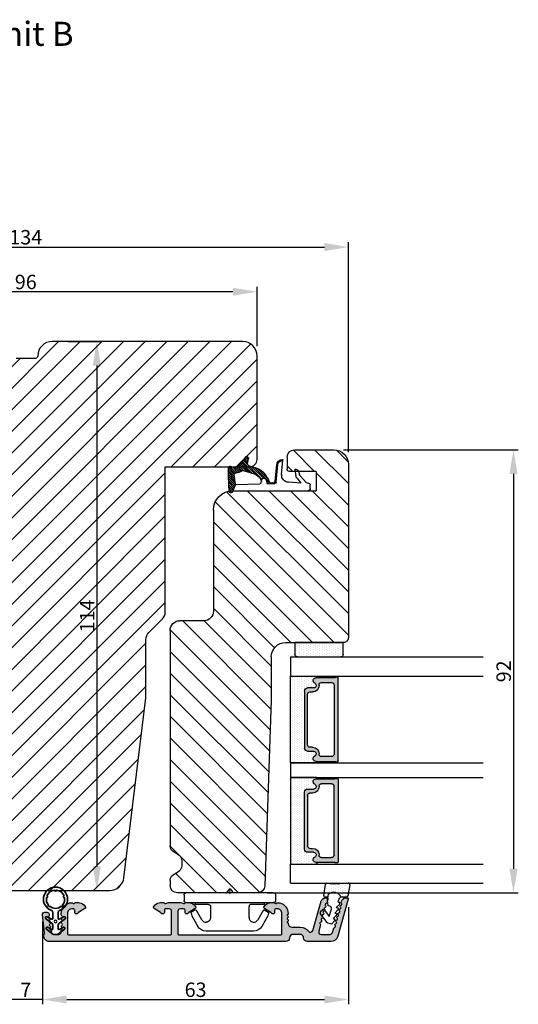
# Model space of a CAD drawing. Extents: x 287597 to 1178739, y -886893 to 4095.
# Drawn here: x 588028 to 588131, y -311671 to -311466 of the extents above; entities that cross this region are included whole.
import ezdxf

# ---------------------------------------------------------------- set-up
doc = ezdxf.new("R2010")
doc.units = 0
doc.header["$PDMODE"] = 3
doc.layers.get('0').update_dxf_attribs({"linetype": 'CONTINUOUS', "lineweight": 35})
doc.layers.get('DEFPOINTS').update_dxf_attribs({"linetype": 'CONTINUOUS'})
for name, color, linetype, lineweight in [('03 FRAME', 40, 'CONTINUOUS', 25), ('04 FRAME HATCH', 40, 'CONTINUOUS', 0), ('05 SASH', 40, 'CONTINUOUS', 25), ('06 SASH HATCH', 40, 'CONTINUOUS', 0), ('07 GLASS', 151, 'CONTINUOUS', 25), ('09 ALUMINIUM', 55, 'CONTINUOUS', 25), ('10 ALUMINIUM HATCH', 55, 'CONTINUOUS', 0), ('13 GASKET', 254, 'CONTINUOUS', 25), ('14 GASKET HATCH', 254, 'CONTINUOUS', 0), ('15 CLIPS', 22, 'CONTINUOUS', 25), ('22 GLASKLODS', 22, 'CONTINUOUS', 25), ('DIMENSIONER', 5, 'CONTINUOUS', 13)]:
    doc.layers.add(name, color=color, linetype=linetype, lineweight=lineweight)
doc.layers.add('1', color=7, linetype='CONTINUOUS')
doc.layers.add('KRONLISTE', color=253, linetype='CONTINUOUS')
doc.styles.add('M1x1', font='arial.ttf', dxfattribs={"height": 3})
doc.dimstyles.new('M1x1', dxfattribs={"dimscale": 0, "dimtxt": 3, "dimasz": 5, "dimexe": 1, "dimexo": 2, "dimgap": 0.5, "dimtad": 1, "dimdec": 0, "dimdsep": 46, "dimtxsty": 'M1x1', "dimcen": -1, "dimclrd": 256, "dimclre": 256, "dimclrt": 256, "dimazin": 2, "dimtfac": 1, "dimtdec": 0, "dimtmove": 0, "dimatfit": 3, "dimfxl": 1, "dimtolj": 1, "dimarcsym": 0})

# ---------------------------------------------------------------- blocks, each defined once
blk = doc.blocks.new('*D3475')
at = {"lineweight": -2}
for p, q in [((588037.88, -311533.03), (588044.86, -311533.03)), ((588043.86, -311538.03), (588043.86, -311642.03)), ((588041.6, -311647.03), (588044.86, -311647.03))]:
    blk.add_line(p, q, dxfattribs=at)
for points in [[(588044.69, -311538.03), (588043.02, -311538.03), (588043.86, -311533.03)], [(588043.02, -311642.03), (588044.69, -311642.03), (588043.86, -311647.03)]]:
    blk.add_solid(points)
at = {"layer": 'DEFPOINTS', "color": 0}
for p in [(588035.88, -311533.03), (588039.6, -311647.03), (588043.86, -311647.03)]:
    blk.add_point(p, dxfattribs=at)
at = {"insert": (588041.85, -311590.03), "char_height": 3, "attachment_point": 5, "rotation": 90, "style": 'M1x1'}
blk.add_mtext('\\A1;114', dxfattribs=at)
blk = doc.blocks.new('A$C32089')
at = {"layer": '13 GASKET'}
for p, q in [((0.43, 1), (0.43, 16.51)), ((0.93, 17.01), (1.67, 17.01)), ((1.89, 16.91), (2.11, 16.25)), ((1.99, 15.03), (2.19, 12.45)), ((3.08, 14.25), (1.99, 15.03)), ((2.11, 16.25), (3.54, 14.89)), ((4.57, 14.56), (3.79, 14.74)), ((4.91, 14.05), (4.71, 14.45)), ((4.69, 13.77), (3.57, 14)), ((2.21, 9.92), (5.8, 10.24)), ((3.81, 11.06), (6.82, 11.32)), ((5.67, 10.23), (5.85, 10.05)), ((6.14, 10.33), (6.29, 10.18)), ((6.47, 10.56), (6.61, 10.42)), ((6.68, 10.92), (6.83, 10.76)), ((6.73, 11.24), (6.73, 11.31)), ((1.89, 8.04), (1.93, 9.63)), ((1.89, 8.41), (2.34, 7.96)), ((1.9, 8.8), (5.25, 5.45)), ((1.93, 9.67), (2.12, 9.48)), ((1.93, 9.27), (2.11, 9.09)), ((2.09, 9.89), (2.27, 9.7)), ((2.09, 8.78), (2.13, 9.45)), ((2.4, 9.74), (5.82, 10.04)), ((2.55, 9.95), (2.73, 9.77)), ((2.86, 8.24), (5.07, 6.03)), ((3.07, 10), (3.25, 9.82)), ((3.59, 10.05), (3.77, 9.86)), ((4.11, 10.09), (4.29, 9.91)), ((4.63, 10.14), (4.81, 9.95)), ((5.15, 10.18), (5.33, 10)), ((1.76, 1.5), (1.85, 6.52)), ((2.1, 6.81), (2.53, 6.89)), ((2.51, 6.89), (2.6, 6.8)), ((2.53, 6.89), (2.53, 6.89)), ((2.82, 6.98), (6.76, 3.04)), ((3.02, 7.28), (5.4, 4.9)), ((4.22, 7.28), (4.43, 7.07)), ((3.87, 5.53), (6.53, 2.87)), ((4.62, 3.09), (3.92, 5.37)), ((4.05, 4.95), (6.3, 2.7)), ((4.23, 4.37), (6.07, 2.53)), ((5.68, 4.17), (5.18, 5.71)), ((6.03, 3.96), (7.03, 4.2)), ((6.85, 4.15), (7.44, 3.56)), ((7.19, 4.21), (7.52, 3.88)), ((4.29, 2.31), (5.35, 1.25)), ((4.41, 3.8), (5.84, 2.36)), ((4.42, 2.58), (5.41, 1.59)), ((4.57, 2.83), (5.52, 1.88)), ((4.58, 3.22), (5.67, 2.13)), ((7.37, 3.49), (6.03, 2.5)), ((6.2, 4), (6.99, 3.21)), ((6.52, 4.08), (7.22, 3.38)), ((0.02, 0.58), (0.42, 0.18)), ((0.43, 1), (0.1, 0.7)), ((0.19, 0.2), (3.43, 0)), ((0.2, 0.8), (0.84, 0.16)), ((0.42, 0.99), (1.27, 0.13)), ((0.43, 1), (1.76, 1.5)), ((0.7, 1.1), (1.69, 0.11)), ((0.99, 1.21), (2.12, 0.08)), ((1.28, 1.32), (2.55, 0.05)), ((1.57, 1.43), (2.97, 0.03)), ((1.76, 1.5), (3.72, 1.21)), ((1.92, 1.48), (3.4, 0)), ((2.39, 1.41), (3.8, 0)), ((2.86, 1.34), (4.2, 0)), ((3.33, 1.27), (4.6, 0)), ((3.44, 0), (5.23, 0)), ((3.8, 1.2), (5, 0)), ((4.03, 1.37), (5.37, 0.03)), ((4.1, 1.7), (5.53, 0.27)), ((4.18, 2.02), (5.37, 0.83))]:
    blk.add_line(p, q, dxfattribs=at)
for centre, radius, start, end in [((0.93, 16.51), 0.5, 90, 180), ((1.67, 16.71), 0.3, 43.0047, 90), ((3.91, 15.23), 0.5, 223.0047, 256.6853), ((4.53, 14.36), 0.2, 26.5651, 76.6853), ((3.68, 12.56), 1.5, 184.1922, 274.8492), ((3.77, 14.97), 1, 226.12, 258.3995), ((4.73, 13.96), 0.2, 258.3995, 26.5651), ((5.73, 11.24), 1, 274.0856, 0), ((5.73, 11.24), 1.2, 274.0856, 358.8011), ((6.83, 11.22), 0.1, 358.8011, 94.8492), ((2.23, 9.63), 0.3, 95.053, 178.6762), ((2.39, 8.77), 0.3, 178.4004, 249.4273), ((2.43, 9.44), 0.3, 95.053, 179.2001), ((0.38, 3.42), 5.42, 49.1545, 69.4273), ((2.15, 6.51), 0.3, 100.4077, 178.6762), ((1.38, 4.04), 4.03, 72.1001, 82.8171), ((1.06, 3.56), 3.59, 54.1408, 67.4069), ((2.53, 7.39), 0.5, 270, 79.2009), ((1.99, 4.85), 2, 15.1498, 54.1408), ((1.99, 4.85), 3.3, 15.1498, 54.1408), ((5.96, 4.25), 0.3, 195.1498, 283.5386), ((7.13, 3.81), 0.4, 306.6458, 103.5386), ((7.05, 1.13), 3, 145.326, 173.4551), ((4.33, 3.01), 0.3, 325.326, 15.1498), ((7.05, 1.13), 1.7, 126.6458, 204.6186), ((0.3, 0.48), 0.3, 132.0806, 249.0263), ((3.44, 3.58), 3.58, 269.9512, 270), ((3.77, 1.51), 0.3, 261.5623, 353.4551), ((5.23, 0.3), 0.3, 270, 24.6186)]:
    blk.add_arc(centre, radius, start, end, dxfattribs=at)
blk = doc.blocks.new('A$C13285')
at = {"layer": '13 GASKET'}
blk.add_blockref('A$C32089', (0, 0), dxfattribs=at)
blk = doc.blocks.new('gasket')
at = {"layer": '13 GASKET', "xscale": -1}
blk.add_blockref('A$C13285', (157.19, 116.84), dxfattribs=at)
blk = doc.blocks.new('*D3477')
at = {"lineweight": -2}
for p, q in [((588095.07, -311555.52), (588131.34, -311555.52)), ((588130.34, -311560.52), (588130.34, -311642.53)), ((588079.22, -311647.53), (588131.34, -311647.53))]:
    blk.add_line(p, q, dxfattribs=at)
for points in [[(588131.18, -311560.52), (588129.51, -311560.52), (588130.34, -311555.52)], [(588129.51, -311642.53), (588131.18, -311642.53), (588130.34, -311647.53)]]:
    blk.add_solid(points)
at = {"layer": 'DEFPOINTS', "color": 0}
for p in [(588093.07, -311555.52), (588077.22, -311647.53), (588130.34, -311647.53)]:
    blk.add_point(p, dxfattribs=at)
at = {"insert": (588128.31, -311601.53), "char_height": 3, "attachment_point": 5, "rotation": 90, "style": 'M1x1'}
blk.add_mtext('\\A1;92', dxfattribs=at)
blk = doc.blocks.new('*D3478')
at = {"lineweight": -2}
for p, q in [((588025.61, -311653.53), (588025.61, -311670.67)), ((588032.61, -311653.53), (588032.61, -311670.67)), ((588020.61, -311669.67), (588015.61, -311669.67)), ((588032.61, -311669.67), (588025.61, -311669.67)), ((588037.61, -311669.67), (588042.61, -311669.67))]:
    blk.add_line(p, q, dxfattribs=at)
for points in [[(588020.61, -311670.5), (588020.61, -311668.84), (588025.61, -311669.67)], [(588037.61, -311668.84), (588037.61, -311670.5), (588032.61, -311669.67)]]:
    blk.add_solid(points)
at = {"layer": 'DEFPOINTS', "color": 0}
for p in [(588025.61, -311651.53), (588032.61, -311651.53), (588025.61, -311669.67)]:
    blk.add_point(p, dxfattribs=at)
at = {"insert": (588029.11, -311667.67), "char_height": 3, "attachment_point": 5, "style": 'M1x1'}
blk.add_mtext('\\A1;7', dxfattribs=at)
blk = doc.blocks.new('*D3479')
at = {"lineweight": -2}
for p, q in [((588096.11, -311650.48), (588096.11, -311670.67)), ((588032.61, -311653.53), (588032.61, -311670.67)), ((588037.61, -311669.67), (588091.11, -311669.67))]:
    blk.add_line(p, q, dxfattribs=at)
for points in [[(588037.61, -311668.84), (588037.61, -311670.5), (588032.61, -311669.67)], [(588091.11, -311670.5), (588091.11, -311668.84), (588096.11, -311669.67)]]:
    blk.add_solid(points)
at = {"layer": 'DEFPOINTS', "color": 0}
for p in [(588096.11, -311648.48), (588032.61, -311651.53), (588096.11, -311669.67)]:
    blk.add_point(p, dxfattribs=at)
at = {"insert": (588064.36, -311667.64), "char_height": 3, "attachment_point": 5, "style": 'M1x1'}
blk.add_mtext('\\A1;63', dxfattribs=at)
blk = doc.blocks.new('*D3481')
at = {"lineweight": -2}
for p, q in [((587981.11, -311534.03), (587981.11, -311521.7)), ((588072.11, -311522.7), (587986.11, -311522.7)), ((588077.11, -311534.03), (588077.11, -311521.7))]:
    blk.add_line(p, q, dxfattribs=at)
for points in [[(587986.11, -311521.87), (587986.11, -311523.53), (587981.11, -311522.7)], [(588072.11, -311523.53), (588072.11, -311521.87), (588077.11, -311522.7)]]:
    blk.add_solid(points)
at = {"layer": 'DEFPOINTS', "color": 0}
for p in [(587981.11, -311522.7), (587981.11, -311536.03), (588077.11, -311536.03)]:
    blk.add_point(p, dxfattribs=at)
at = {"insert": (588029.11, -311520.67), "char_height": 3, "attachment_point": 5, "style": 'M1x1'}
blk.add_mtext('\\A1;96', dxfattribs=at)
blk = doc.blocks.new('*D3482')
at = {"lineweight": -2}
for p, q in [((587962.11, -311556.03), (587962.11, -311512.41)), ((588096.11, -311556.03), (588096.11, -311512.41)), ((587967.11, -311513.41), (588091.11, -311513.41))]:
    blk.add_line(p, q, dxfattribs=at)
for points in [[(587967.11, -311512.58), (587967.11, -311514.25), (587962.11, -311513.41)], [(588091.11, -311514.25), (588091.11, -311512.58), (588096.11, -311513.41)]]:
    blk.add_solid(points)
at = {"layer": 'DEFPOINTS', "color": 0}
for p in [(588096.11, -311513.41), (587962.11, -311558.03), (588096.11, -311558.03)]:
    blk.add_point(p, dxfattribs=at)
at = {"insert": (588029.11, -311511.38), "char_height": 3, "attachment_point": 5, "style": 'M1x1'}
blk.add_mtext('\\A1;134', dxfattribs=at)
blk = doc.blocks.new('rammeprofil')
at = {"layer": '06 SASH HATCH'}
h = blk.add_hatch(dxfattribs=at)
h.set_pattern_fill('ANSI31', color=256, angle=90, style=0)
h.paths.add_polyline_path([(589209.44, -300338.44), (589209.44, -300321.79, 0.414214), (589207.94, -300320.29), (589206.88, -300320.29, 0.327831), (589205.45, -300321.34, -0.327831), (589203.54, -300322.74), (589203, -300322.74, -0.327831), (589201.09, -300321.34, 0.327831), (589199.66, -300320.29), (589154.94, -300320.29, 0.414214), (589152.94, -300322.29), (589152.94, -300327.28, -0.414214), (589150.94, -300329.28), (589129.94, -300329.28, 0.414214), (589125.94, -300333.28), (589125.94, -300350.58), (589121.94, -300350.58), (589121.94, -300345.08, 0.414214), (589121.44, -300344.58), (589118.94, -300344.58, 0.414214), (589117.44, -300346.08), (589117.44, -300354.29, 0.414214), (589120.44, -300357.29), (589156.44, -300357.29, 0.414214), (589157.44, -300356.29), (589157.44, -300344.29, -0.414214), (589160.44, -300341.29), (589169.44, -300341.29), (589208, -300339.94, 0.404026)])
at = {"layer": '05 SASH'}
for p, q in [((589154.94, -300320.29), (589199.66, -300320.29)), ((589206.88, -300320.29), (589207.94, -300320.29)), ((589152.94, -300327.28), (589152.94, -300322.29)), ((589203, -300322.74), (589203.56, -300322.74)), ((589209.44, -300338.44), (589209.44, -300321.79)), ((589129.94, -300329.28), (589150.94, -300329.28)), ((589125.94, -300333.28), (589125.94, -300350.58)), ((589169.44, -300341.29), (589208, -300339.94)), ((589160.44, -300341.29), (589169.44, -300341.29)), ((589118.94, -300344.58), (589121.44, -300344.58)), ((589121.94, -300350.58), (589121.94, -300345.08)), ((589157.44, -300344.29), (589157.44, -300356.29)), ((589117.44, -300346.08), (589117.44, -300354.29)), ((589121.94, -300350.58), (589125.94, -300350.58)), ((589120.44, -300357.29), (589156.44, -300357.29))]:
    blk.add_line(p, q, dxfattribs=at)
for centre, radius, start, end in [((589154.94, -300322.29), 2, 90, 180), ((589199.66, -300321.79), 1.5, 17.3971, 90), ((589206.88, -300321.79), 1.5, 90, 162.6029), ((589207.94, -300321.79), 1.5, 0, 90), ((589203, -300320.74), 2, 197.3971, 270), ((589203.54, -300320.74), 2, 270, 342.6029), ((589150.94, -300327.28), 2, 270, 360), ((589129.94, -300333.28), 4, 90, 180), ((589207.94, -300338.44), 1.5, 272, 360), ((589160.44, -300344.29), 3, 90, 180), ((589118.94, -300346.08), 1.5, 90, 180), ((589121.44, -300345.08), 0.5, 0, 90), ((589120.44, -300354.29), 3, 180, 270), ((589156.44, -300356.29), 1, 270, 360)]:
    blk.add_arc(centre, radius, start, end, dxfattribs=at)
blk = doc.blocks.new('glass')
at = {"layer": 'DIMENSIONER'}
h = blk.add_hatch(color=250, dxfattribs=at)
h.paths.add_polyline_path([(589286.01, -300504.41, 0.414214), (589285.36, -300503.76), (589273.52, -300503.76, 0.414214), (589272.87, -300504.41), (589272.87, -300505.64, -0.784599), (589271.89, -300505.88, 0.780767), (589270.76, -300506.15, -0.003643), (589270.76, -300506.15, 0.001305), (589270.76, -300506.15), (589270.76, -300510.06, 0.267949), (589270.66, -300510.23), (589270.66, -300510.56, 0.414214), (589270.86, -300510.76), (589288.02, -300510.76, 0.414214), (589288.22, -300510.56), (589288.22, -300510.23, 0.267949), (589288.12, -300510.06), (589288.12, -300506.15, 0.784599), (589286.99, -300505.88, -0.784599), (589286.01, -300505.64)])
h.paths.add_polyline_path([(589307.01, -300504.41, 0.414214), (589306.36, -300503.76), (589294.51, -300503.76, 0.414214), (589293.86, -300504.41), (589293.86, -300505.64, -0.784599), (589292.88, -300505.88, 0.784599), (589291.76, -300506.15), (589291.76, -300510.06, 0.267949), (589291.66, -300510.23), (589291.66, -300510.56, 0.414214), (589291.86, -300510.76), (589309.01, -300510.76, 0.414214), (589309.21, -300510.56), (589309.21, -300510.23, 0.267949), (589309.11, -300510.06), (589309.11, -300506.15, 0.001305), (589309.11, -300506.15, 0.00107), (589309.11, -300506.15, 0.780767), (589307.99, -300505.88, -0.784599), (589307.01, -300505.64)])
h.paths.add_polyline_path([(589271.76, -300509.38), (589271.76, -300507.28, -0.414214), (589272.26, -300506.78), (589272.35, -300506.78, 0.414214), (589273.7, -300505.43), (589273.7, -300504.88, -0.414214), (589274.2, -300504.38), (589284.68, -300504.38, -0.414214), (589285.18, -300504.88), (589285.18, -300505.43, 0.414214), (589286.53, -300506.78), (589286.62, -300506.78, -0.414214), (589287.12, -300507.28), (589287.12, -300509.38, -0.414214), (589286.62, -300509.88), (589272.26, -300509.88, -0.414214)], flags=16)
h.paths.add_polyline_path([(589292.76, -300507.28, -0.414214), (589293.26, -300506.78), (589293.34, -300506.78, 0.414214), (589294.69, -300505.43), (589294.69, -300504.88, -0.414214), (589295.19, -300504.38), (589305.68, -300504.38, -0.414214), (589306.18, -300504.88), (589306.18, -300505.43, 0.414214), (589307.53, -300506.78), (589307.61, -300506.78, -0.414214), (589308.11, -300507.28), (589308.11, -300509.38, -0.414214), (589307.61, -300509.88), (589293.26, -300509.88, -0.414214), (589292.76, -300509.38)], flags=16)
at = {"layer": 'KRONLISTE'}
h = blk.add_hatch(dxfattribs=at)
h.set_pattern_fill('DOTS', color=256, scale=0.3, style=0)
h.set_pattern_definition([(0, (105.9883, -200.08375), (0.238125, 0.47625), [0, -0.47625])])
h.paths.add_polyline_path([(589288.44, -300506.25), (589288.44, -300500.86), (589270.44, -300500.86), (589270.44, -300506.24, 0.754644), (589270.76, -300506.15, 0.003643), (589270.76, -300506.15, -0.780767), (589271.89, -300505.88, 0.784599), (589272.87, -300505.64), (589272.87, -300504.41, -0.414214), (589273.52, -300503.76), (589285.36, -300503.76, -0.414214), (589286.01, -300504.41), (589286.01, -300505.64, 0.784599), (589286.99, -300505.88, -0.780767), (589288.12, -300506.15, 0.003643), (589288.12, -300506.15, 0.728225)])
h.paths.add_polyline_path([(589309.44, -300506.24), (589309.44, -300500.86), (589291.44, -300500.86), (589291.44, -300506.25, 0.728225), (589291.76, -300506.15, -0.00107), (589291.76, -300506.15, -0.780767), (589292.88, -300505.88, 0.784599), (589293.86, -300505.64), (589293.86, -300504.41, -0.414214), (589294.51, -300503.76), (589306.36, -300503.76, -0.414214), (589307.01, -300504.41), (589307.01, -300505.64, 0.784599), (589307.99, -300505.88, -0.780767), (589309.11, -300506.15, 0.760377)])
at = {"layer": '07 GLASS'}
for p, q in [((589266.44, -300500.86), (589266.44, -300540.86)), ((589266.44, -300500.86), (589270.44, -300500.86)), ((589270.44, -300500.86), (589270.44, -300540.86)), ((589288.44, -300500.86), (589288.44, -300540.86)), ((589288.44, -300500.86), (589291.44, -300500.86)), ((589291.44, -300500.86), (589291.44, -300540.86)), ((589309.44, -300500.86), (589309.44, -300540.86)), ((589313.44, -300500.86), (589309.44, -300500.86)), ((589313.44, -300500.86), (589313.44, -300540.86))]:
    blk.add_line(p, q, dxfattribs=at)
at = {"layer": '1'}
for p, q in [((589288.44, -300500.86), (589270.44, -300500.86)), ((589270.44, -300500.86), (589270.44, -300506.24)), ((589288.44, -300506.25), (589288.44, -300500.86)), ((589291.44, -300506.25), (589291.44, -300500.86)), ((589291.44, -300500.86), (589309.44, -300500.86)), ((589309.44, -300500.86), (589309.44, -300506.24)), ((589272.87, -300505.64), (589272.87, -300504.41)), ((589272.87, -300505.64), (589272.87, -300504.41)), ((589272.87, -300505.64), (589272.87, -300504.41)), ((589273.52, -300503.76), (589285.36, -300503.76)), ((589284.68, -300504.38), (589274.2, -300504.38)), ((589286.01, -300504.41), (589286.01, -300505.64)), ((589286.01, -300504.41), (589286.01, -300505.64)), ((589286.01, -300504.41), (589286.01, -300505.64)), ((589293.86, -300504.41), (589293.86, -300505.64)), ((589293.86, -300504.41), (589293.86, -300505.64)), ((589293.86, -300504.41), (589293.86, -300505.64)), ((589306.36, -300503.76), (589294.51, -300503.76)), ((589295.19, -300504.38), (589305.68, -300504.38)), ((589307.01, -300505.64), (589307.01, -300504.41)), ((589307.01, -300505.64), (589307.01, -300504.41)), ((589307.01, -300505.64), (589307.01, -300504.41)), ((589270.76, -300510.06), (589270.76, -300506.15)), ((589272.35, -300506.78), (589272.26, -300506.78)), ((589273.7, -300504.88), (589273.7, -300505.43)), ((589285.18, -300505.43), (589285.18, -300504.88)), ((589286.62, -300506.78), (589286.53, -300506.78)), ((589288.12, -300506.15), (589288.12, -300510.06)), ((589291.76, -300506.15), (589291.76, -300510.06)), ((589293.26, -300506.78), (589293.34, -300506.78)), ((589294.69, -300505.43), (589294.69, -300504.88)), ((589306.18, -300504.88), (589306.18, -300505.43)), ((589307.53, -300506.78), (589307.61, -300506.78)), ((589309.11, -300510.06), (589309.11, -300506.15)), ((589271.76, -300507.28), (589271.76, -300509.38)), ((589287.12, -300509.38), (589287.12, -300507.28)), ((589292.76, -300509.38), (589292.76, -300507.28)), ((589308.11, -300507.28), (589308.11, -300509.38)), ((589270.66, -300510.56), (589270.66, -300510.23)), ((589288.02, -300510.76), (589270.86, -300510.76)), ((589272.26, -300509.88), (589286.62, -300509.88)), ((589288.22, -300510.23), (589288.22, -300510.56)), ((589291.66, -300510.23), (589291.66, -300510.56)), ((589291.86, -300510.76), (589309.01, -300510.76)), ((589307.61, -300509.88), (589293.26, -300509.88)), ((589309.21, -300510.56), (589309.21, -300510.23))]:
    blk.add_line(p, q, dxfattribs=at)
for centre, radius, start, end in [((589273.52, -300504.41), 0.65, 90, 180), ((589273.52, -300504.41), 0.65, 90, 180), ((589273.52, -300504.41), 0.65, 90, 180), ((589274.2, -300504.88), 0.5, 90, 180), ((589284.68, -300504.88), 0.5, 0, 90), ((589285.36, -300504.41), 0.65, 0, 90), ((589285.36, -300504.41), 0.65, 0, 90), ((589285.36, -300504.41), 0.65, 0, 90), ((589294.51, -300504.41), 0.65, 90, 180), ((589294.51, -300504.41), 0.65, 90, 180), ((589294.51, -300504.41), 0.65, 90, 180), ((589295.19, -300504.88), 0.5, 90, 180), ((589305.68, -300504.88), 0.5, 0, 90), ((589306.36, -300504.41), 0.65, 0, 90), ((589306.36, -300504.41), 0.65, 0, 90), ((589306.36, -300504.41), 0.65, 0, 90), ((589270.59, -300506.15), 0.175, 211.0015, 359.9956), ((589271.36, -300506.15), 0.596, 27.5293, 179.4555), ((589271.36, -300506.15), 0.596, 27.5293, 180), ((589271.36, -300506.15), 0.596, 27.5293, 179.4555), ((589271.36, -300506.15), 0.596, 27.5293, 179.4555), ((589272.26, -300507.28), 0.5, 90, 180), ((589272.35, -300505.64), 0.52, 207.5293, 0), ((589272.35, -300505.64), 0.52, 207.5293, 0), ((589272.35, -300505.64), 0.52, 207.5293, 0), ((589272.35, -300505.64), 0.52, 207.5293, 0), ((589272.35, -300505.43), 1.35, 270, 0), ((589286.53, -300505.43), 1.35, 180, 270), ((589286.53, -300505.64), 0.52, 180, 332.4707), ((589286.53, -300505.64), 0.52, 180, 332.4707), ((589286.53, -300505.64), 0.52, 180, 332.4707), ((589286.62, -300507.28), 0.5, 0, 90), ((589287.52, -300506.15), 0.596, 0.2992, 152.4707), ((589287.52, -300506.15), 0.596, 0, 152.4707), ((589287.52, -300506.15), 0.596, 0.5445, 152.4707), ((589288.29, -300506.15), 0.175, 180.0044, 325.0915), ((589291.58, -300506.15), 0.175, 214.9085, 359.9956), ((589292.35, -300506.15), 0.596, 27.5293, 179.7008), ((589292.35, -300506.15), 0.596, 27.5293, 180), ((589292.35, -300506.15), 0.596, 27.5293, 179.4555), ((589293.26, -300507.28), 0.5, 90, 180), ((589293.34, -300505.64), 0.52, 207.5293, 0), ((589293.34, -300505.64), 0.52, 207.5293, 0), ((589293.34, -300505.64), 0.52, 207.5293, 0), ((589293.34, -300505.43), 1.35, 270, 0), ((589307.53, -300505.43), 1.35, 180, 270), ((589307.53, -300505.64), 0.52, 180, 332.4707), ((589307.53, -300505.64), 0.52, 180, 332.4707), ((589307.53, -300505.64), 0.52, 180, 332.4707), ((589307.53, -300505.64), 0.52, 180, 332.4707), ((589307.61, -300507.28), 0.5, 0, 90), ((589308.52, -300506.15), 0.596, 0.5445, 152.4707), ((589308.52, -300506.15), 0.596, 0, 152.4707), ((589308.52, -300506.15), 0.596, 0.5445, 152.4707), ((589308.52, -300506.15), 0.596, 0.5445, 152.4707), ((589309.29, -300506.15), 0.175, 180.0044, 328.9985), ((589270.86, -300510.23), 0.2, 120, 180), ((589270.86, -300510.56), 0.2, 180, 270), ((589272.26, -300509.38), 0.5, 180, 270), ((589286.62, -300509.38), 0.5, 270, 0), ((589288.02, -300510.56), 0.2, 270, 0), ((589288.02, -300510.23), 0.2, 0, 60), ((589291.86, -300510.23), 0.2, 120, 180), ((589291.86, -300510.56), 0.2, 180, 270), ((589293.26, -300509.38), 0.5, 180, 270), ((589307.61, -300509.38), 0.5, 270, 0), ((589309.01, -300510.56), 0.2, 270, 0), ((589309.01, -300510.23), 0.2, 0, 60)]:
    blk.add_arc(centre, radius, start, end, dxfattribs=at)
blk = doc.blocks.new('Kronliste')
at = {"layer": '14 GASKET HATCH'}
h = blk.add_hatch(dxfattribs=at)
h.set_pattern_fill('DOTS,_O', color=256, scale=0.3)
h.set_pattern_definition([(0, (0, 0), (0.238125, 0.47625), [0, -0.47625])])
edge = h.paths.add_edge_path()
edge.add_line((3, 9.5), (3, 1.01))
edge.add_line((3, 1.01), (3, 0.5))
edge.add_arc((2.5, 0.5), 0.5, 270, 360, ccw=False)
edge.add_line((2.5, 0), (0, 0))
edge.add_line((0, 0), (0, 10))
edge.add_line((0, 10), (2.5, 10))
edge.add_arc((2.5, 9.5), 0.5, 0, 90, ccw=False)
at = {"layer": '13 GASKET'}
for p, q in [((0, 10), (2.5, 10)), ((0, 0), (0, 10)), ((3, 9.5), (3, 0.5)), ((2.5, 0), (0, 0))]:
    blk.add_line(p, q, dxfattribs=at)
for centre, start, end in [((2.5, 9.5), 0, 90), ((2.5, 0.5), 270, 0)]:
    blk.add_arc(centre, 0.5, start, end, dxfattribs=at)
blk = doc.blocks.new('clips')
at = {"layer": '05 SASH'}
blk.add_line((589263.47, -300425.79), (589263.47, -300409.13), dxfattribs=at)
at = {"layer": '15 CLIPS'}
for p, q in [((589263.47, -300417.73), (589263.47, -300408.63)), ((589263.87, -300408.23), (589265.07, -300408.23)), ((589265.47, -300408.63), (589265.47, -300417.73)), ((589265.87, -300413.33), (589265.87, -300410.73)), ((589267.01, -300410.52), (589267.45, -300409.78)), ((589267.67, -300409.68), (589268.2, -300409.83)), ((589268.2, -300409.83), (589268.25, -300409.85)), ((589268.25, -300409.85), (589270.43, -300411.12)), ((589269.07, -300411.95), (589267.09, -300410.79)), ((589271.42, -300422.66), (589271.42, -300412.81)), ((589262.68, -300417.57), (589263.15, -300417.22)), ((589262.68, -300417.89), (589263.15, -300418.24)), ((589263.42, -300417.01), (589263.39, -300417.04)), ((589263.42, -300418.46), (589263.39, -300418.42)), ((589263.47, -300426.83), (589263.47, -300417.73)), ((589265.47, -300417.73), (589265.47, -300426.83)), ((589265.87, -300424.73), (589265.87, -300422.13)), ((589267.01, -300424.95), (589267.45, -300425.69)), ((589267.09, -300424.67), (589269.07, -300423.52)), ((589268.25, -300425.62), (589270.43, -300424.35)), ((589267.67, -300425.78), (589268.2, -300425.64)), ((589268.2, -300425.64), (589268.25, -300425.62)), ((589263.87, -300427.23), (589265.07, -300427.23))]:
    blk.add_line(p, q, dxfattribs=at)
for centre, radius, start, end in [((589263.87, -300408.63), 0.4, 90, 180), ((589265.07, -300408.63), 0.4, 0, 90), ((589265.67, -300410.33), 0.2, 180, 270), ((589265.67, -300410.73), 0.2, 0, 90), ((589267.19, -300410.62), 0.2, 149.753, 194.753), ((589267.19, -300410.62), 0.2, 194.753, 239.753), ((589267.62, -300409.88), 0.2, 112.253, 149.753), ((589267.62, -300409.88), 0.2, 74.753, 112.253), ((589269.42, -300412.85), 2, 1.2101, 59.753), ((589262.8, -300417.73), 0.2, 126.8699, 180), ((589262.8, -300417.73), 0.2, 180, 233.1301), ((589269.42, -300422.62), 2, 300.247, 358.7899), ((589265.67, -300425.13), 0.2, 90, 180), ((589265.67, -300424.73), 0.2, 270, 0), ((589267.19, -300424.85), 0.2, 120.247, 165.247), ((589267.19, -300424.85), 0.2, 165.247, 210.247), ((589263.87, -300426.83), 0.4, 180, 270), ((589265.07, -300426.83), 0.4, 270, 0), ((589267.62, -300425.59), 0.2, 210.247, 247.747), ((589267.62, -300425.59), 0.2, 247.747, 285.247)]:
    blk.add_arc(centre, radius, start, end, dxfattribs=at)
for points, knots in [([(589269.07, -300411.95), (589269.23, -300412.04), (589269.36, -300412.18), (589269.53, -300412.49), (589269.57, -300412.67), (589269.56, -300412.84)], [0, 0, 0, 0, 0.5, 0.5, 1, 1, 1, 1]), ([(589265.87, -300413.33), (589265.87, -300413.44), (589265.91, -300413.54), (589266.06, -300413.69), (589266.16, -300413.73), (589266.27, -300413.73)], [0, 0, 0, 0, 0.5, 0.5, 1, 1, 1, 1]), ([(589266.27, -300413.73), (589266.3, -300413.73), (589266.36, -300413.73), (589266.51, -300413.73), (589266.69, -300413.73), (589266.88, -300413.73), (589267.04, -300413.73), (589267.21, -300413.73), (589267.46, -300413.73), (589267.73, -300413.73), (589267.98, -300413.73), (589268.11, -300413.73), (589268.22, -300413.73), (589268.32, -300413.73), (589268.44, -300413.73), (589268.53, -300413.73), (589268.57, -300413.73)], [0, 0, 0, 0, 0.031835, 0.06517, 0.175961, 0.238208, 0.299971, 0.371031, 0.445112, 0.626252, 0.735477, 0.794952, 0.82627, 0.887254, 0.945051, 1, 1, 1, 1]), ([(589268.57, -300413.73), (589268.62, -300413.73), (589268.71, -300413.73), (589268.83, -300413.7), (589268.9, -300413.67), (589268.92, -300413.67)], [0, 0, 0, 0, 0.426372, 0.831949, 1, 1, 1, 1]), ([(589268.92, -300413.67), (589268.94, -300413.66), (589268.98, -300413.65), (589269.05, -300413.61), (589269.16, -300413.55), (589269.26, -300413.46), (589269.36, -300413.36), (589269.43, -300413.25), (589269.48, -300413.15), (589269.53, -300413.02), (589269.55, -300412.91), (589269.56, -300412.84)], [0, 0, 0, 0, 0.041341, 0.154851, 0.265279, 0.406271, 0.546183, 0.639353, 0.732709, 0.826515, 1, 1, 1, 1]), ([(589263.47, -300416.88), (589263.47, -300416.92), (589263.47, -300416.96), (589263.43, -300417), (589263.42, -300417.01)], [0, 0, 0, 0, 0.807286, 1, 1, 1, 1]), ([(589263.15, -300417.22), (589263.17, -300417.21), (589263.21, -300417.17), (589263.28, -300417.13), (589263.34, -300417.08), (589263.37, -300417.06), (589263.39, -300417.04)], [0, 0, 0, 0, 0.261433, 0.514975, 0.761039, 1, 1, 1, 1]), ([(589263.39, -300418.42), (589263.37, -300418.41), (589263.35, -300418.39), (589263.3, -300418.36), (589263.25, -300418.32), (589263.2, -300418.28), (589263.17, -300418.26), (589263.15, -300418.24)], [0, 0, 0, 0, 0.190617, 0.385729, 0.585525, 0.790208, 1, 1, 1, 1]), ([(589263.47, -300418.58), (589263.47, -300418.55), (589263.47, -300418.51), (589263.43, -300418.47), (589263.42, -300418.46)], [0, 0, 0, 0, 0.807286, 1, 1, 1, 1]), ([(589265.87, -300422.13), (589265.87, -300422.03), (589265.91, -300421.92), (589266.06, -300421.78), (589266.16, -300421.73), (589266.27, -300421.73)], [0, 0, 0, 0, 0.5, 0.5, 1, 1, 1, 1]), ([(589268.57, -300421.73), (589268.54, -300421.73), (589268.49, -300421.73), (589268.42, -300421.73), (589268.35, -300421.73), (589268.27, -300421.73), (589268.2, -300421.73), (589268.11, -300421.73), (589267.98, -300421.73), (589267.73, -300421.73), (589267.41, -300421.73), (589267.1, -300421.73), (589266.89, -300421.73), (589266.73, -300421.73), (589266.57, -300421.73), (589266.42, -300421.73), (589266.32, -300421.73), (589266.27, -300421.73)], [0, 0, 0, 0, 0.03266, 0.06629, 0.100964, 0.136763, 0.173756, 0.205059, 0.264549, 0.373774, 0.554912, 0.700007, 0.761847, 0.824033, 0.887261, 0.945947, 1, 1, 1, 1]), ([(589268.57, -300421.73), (589268.65, -300421.73), (589268.74, -300421.74), (589268.93, -300421.79), (589269.02, -300421.84), (589269.22, -300421.97), (589269.32, -300422.06), (589269.48, -300422.3), (589269.55, -300422.46), (589269.56, -300422.63)], [0, 0, 0, 0, 0.25, 0.25, 0.5, 0.5, 0.75, 0.75, 1, 1, 1, 1]), ([(589269.56, -300422.63), (589269.57, -300422.79), (589269.53, -300422.97), (589269.36, -300423.29), (589269.23, -300423.43), (589269.07, -300423.52)], [0, 0, 0, 0, 0.5, 0.5, 1, 1, 1, 1])]:
    blk.add_open_spline(points, degree=3, knots=knots, dxfattribs=at)
at = {"layer": 'DIMENSIONER'}
blk.add_line((589262.6, -300417.73), (589263.73, -300417.73), dxfattribs=at)
blk = doc.blocks.new('sdasdasdDD')
at = {"layer": '13 GASKET'}
for p, q in [((1190.24, 1423.17), (1192.59, 1422.71)), ((1190, 1421.1), (1189.88, 1422.85)), ((1192.83, 1422.42), (1192.83, 1421.26)), ((1194.25, 1421.05), (1194.99, 1420.34)), ((1189.95, 1418.39), (1189.96, 1419.06)), ((1193.43, 1420.79), (1193.83, 1420.67)), ((1193.83, 1420.67), (1193.91, 1420.96)), ((1194.99, 1420.34), (1195.07, 1420.63)), ((1196.86, 1418.86), (1195.31, 1419.31)), ((1195.4, 1420.72), (1196.14, 1420.01)), ((1196.14, 1420.01), (1196.22, 1420.3)), ((1196.55, 1420.39), (1197.29, 1419.68)), ((1197.29, 1419.68), (1197.38, 1419.97)), ((1197.71, 1420.06), (1198.32, 1419.47)), ((1198.4, 1419.17), (1198.23, 1418.58)), ((1192.48, 1417.74), (1190.21, 1418.08)), ((1193.42, 1418.5), (1192.24, 1418.71)), ((1192.83, 1418.6), (1192.83, 1418.03)), ((1194.61, 1418.68), (1193.42, 1418.5)), ((1194.7, 1418.97), (1194.61, 1418.68)), ((1195.78, 1417.08), (1195.48, 1417.48)), ((1195.55, 1417.9), (1196.86, 1418.86)), ((1198.12, 1418.42), (1196.2, 1417.01))]:
    blk.add_line(p, q, dxfattribs=at)
for centre, radius, start, end in [((1190.18, 1422.87), 0.3, 79.0287, 183.7861), ((1140.72, 1420.96), 49.28, 357.7888, 0.1644), ((1193.43, 1419.81), 1.62, 112.5405, 223.0542), ((1193.43, 1419.81), 1.62, 112.5405, 223.0542), ((1192.53, 1422.42), 0.3, 359, 79.0287), ((1193.7, 1421.75), 1, 205.8358, 254.0168), ((1194.11, 1420.9), 0.2, 46.2991, 164.0426), ((1195.18, 1418.83), 0.5, 73.9886, 163.9886), ((1195.26, 1420.57), 0.2, 46.2989, 164.0423), ((1196.41, 1420.24), 0.2, 46.2986, 164.0421), ((1197.57, 1419.91), 0.2, 46.2996, 164.0431), ((1198.11, 1419.26), 0.3, 344, 46.2597), ((1190.25, 1418.38), 0.3, 179, 261.3147), ((1192.53, 1418.03), 0.3, 261.3147, 0), ((1195.73, 1417.66), 0.3, 126.2994, 216.3488), ((1196.02, 1417.25), 0.3, 216.3488, 306.3058), ((1197.94, 1418.66), 0.3, 306.3058, 344)]:
    blk.add_arc(centre, radius, start, end, dxfattribs=at)
blk = doc.blocks.new('DFSDFS')
at = {"layer": '14 GASKET HATCH'}
h = blk.add_hatch(dxfattribs=at)
h.set_pattern_fill('DOTS', color=256, scale=0.3, style=0)
h.paths.add_polyline_path([(1908.6, 1045.95), (1908.49, 1044.2, 0.49183), (1908.84, 1043.89), (1911.19, 1044.34, 0.354259), (1911.43, 1044.63), (1911.43, 1045.79, 0.013839), (1911.41, 1045.74, -0.523419), (1910.84, 1048.35), (1911.43, 1048.45), (1911.43, 1049.02, 0.459342), (1911.09, 1049.32), (1908.81, 1048.97, 0.375451), (1908.56, 1048.67), (1908.57, 1048, -0.010366)])
at = {"layer": '13 GASKET', "xscale": -1, "rotation": 180}
blk.add_blockref('sdasdasdDD', (718.6, 2467.05), dxfattribs=at)
blk = doc.blocks.new('Daylight clips 3 LAGS')
at = {"layer": '10 ALUMINIUM HATCH'}
blk.add_hatch(color=256, dxfattribs=at).paths.add_polyline_path([(592.68, -12.82, 0.414214), (593.88, -11.62, 0.190833), (593.75, -11.27, -0.222685), (593.67, -11.03), (594.13, -7.28, 0.450467), (593.63, -6.72), (593.23, -6.72, 0.378866), (592.73, -7.15), (592.71, -7.39, 0.288716), (592.81, -7.6, -0.629941), (592.76, -7.99, 0.629941), (592.71, -8.39, -0.629941), (592.66, -8.78, 0.629941), (592.61, -9.18, -0.629941), (592.56, -9.57, 0.629941), (592.51, -9.96, -0.629941), (592.47, -10.36, 0.288716), (592.32, -10.54), (592.28, -10.88, -0.378866), (591.78, -11.32), (590.73, -11.32, -0.414214), (590.23, -10.82), (590.23, -10.46, 0.288716), (590.11, -10.26, -0.629941), (590.11, -9.87, 0.629941), (590.11, -9.47, -0.629941), (590.11, -9.07, 0.629941), (590.11, -8.68, -0.629941), (590.11, -8.28, 0.629941), (590.11, -7.88, -0.629941), (590.11, -7.49, 0.288716), (590.23, -7.29), (590.23, -7.02, 0.34286), (588.5, -4.79, 0.143037), (587.94, -4.81, 0.033095), (587.72, -4.9, -0.393114), (587.46, -4.82, 0.267949), (587.29, -4.72), (586.66, -4.72, 0.208), (585.56, -5.19), (585.26, -5.51, 0.471631), (585.32, -5.97), (586.66, -6.81, -0.154406), (586.78, -6.94, 0.301489), (586.96, -7.07), (587.13, -7.07, 0.414214), (587.43, -6.77), (587.43, -6.32, -0.414214), (587.73, -6.02), (587.93, -6.02, -0.414214), (588.93, -7.02), (588.93, -11.22, -0.414214), (588.73, -11.42), (567.53, -11.42, -0.414214), (567.33, -11.22), (567.33, -6.52, -0.414214), (567.83, -6.02), (568.53, -6.02, -0.414214), (568.83, -6.32), (568.83, -6.77, 0.414214), (569.13, -7.07), (569.3, -7.07, 0.301489), (569.49, -6.94, -0.154406), (569.6, -6.81), (570.94, -5.97, 0.471631), (571, -5.51), (570.71, -5.19, 0.208), (569.61, -4.72), (568.98, -4.72, 0.267949), (568.81, -4.82, -0.393114), (568.55, -4.9, 0.113237), (567.76, -4.72), (566.68, -4.72), (565.6, -4.72, 0.113237), (564.82, -4.9, -0.393114), (564.56, -4.82, 0.267949), (564.39, -4.72), (564.33, -4.72), (563.76, -4.72, 0.208), (562.66, -5.19), (562.36, -5.51, 0.471631), (562.42, -5.97), (563.76, -6.81, -0.154406), (563.88, -6.94, 0.301489), (564.06, -7.07), (564.23, -7.07, 0.414214), (564.53, -6.77), (564.53, -6.32, -0.414214), (564.83, -6.02), (565.53, -6.02, -0.414214), (566.03, -6.52), (566.03, -11.22, -0.414214), (565.83, -11.42), (544.63, -11.42, -0.414214), (544.43, -11.22), (544.43, -7.02, -0.414214), (545.43, -6.02), (545.63, -6.02, -0.414214), (545.93, -6.32), (545.93, -6.77, 0.414214), (546.23, -7.07), (546.4, -7.07, 0.301489), (546.59, -6.94, -0.154406), (546.7, -6.81), (548.04, -5.97, 0.471631), (548.1, -5.51), (547.81, -5.19, 0.208), (546.71, -4.72), (546.13, -4.72), (546.08, -4.72, 0.267949), (545.91, -4.82, -0.41564), (545.63, -4.89, 0.193702), (544.89, -4.78, 0.346421), (543.13, -7.02), (543.13, -7.04, 0.414214), (543.33, -7.24), (543.33, -7.36, 0.598837), (543.25, -7.88, -0.236068), (543.33, -8.04, -0.236068), (543.25, -8.2, 0.598837), (543.33, -8.72), (543.33, -8.84, 0.414214), (543.13, -9.04), (543.13, -9.07, -0.414214), (542.38, -9.82), (540.61, -9.82, 0.235708), (538.89, -10.67, -0.619132), (538.01, -10.51), (536.27, -4.44, 0.334595), (535.31, -3.72), (535.1, -3.72, 0.498582), (534.86, -4.03), (535.08, -4.81, 0.288716), (535.25, -4.96, -0.629941), (535.36, -5.34, 0.629941), (535.47, -5.73, -0.629941), (535.58, -6.11, 0.629941), (535.69, -6.49, -0.629941), (535.8, -6.87, 0.629941), (535.91, -7.25, -0.629941), (536.02, -7.63, 0.629941), (536.13, -8.01, -0.629941), (536.24, -8.4, 0.629941), (536.35, -8.78, -0.629941), (536.46, -9.16, 0.288716), (536.39, -9.38), (536.76, -10.68, -0.498582), (536.28, -11.32), (534.41, -11.32, -0.334595), (533.93, -10.95), (533.66, -10.03, 0.288716), (533.49, -9.87, -0.629941), (533.38, -9.49, 0.629941), (533.27, -9.11, -0.629941), (533.16, -8.72, 0.629941), (533.05, -8.34, -0.629941), (532.94, -7.96, 0.629941), (532.83, -7.58, -0.629941), (532.72, -7.2, 0.629941), (532.61, -6.82, -0.629941), (532.5, -6.44, 0.629941), (532.39, -6.05, -0.629941), (532.28, -5.67, 0.629941), (532.17, -5.29, -0.629941), (532.06, -4.91, 0.288716), (532.13, -4.68), (532.06, -4.44, 0.334595), (531.1, -3.72), (530.88, -3.72, 0.498582), (530.64, -4.03), (532.85, -11.73, 0.334595), (534.29, -12.82), (539.16, -12.82, 0.414214), (539.91, -12.07, -0.414214), (540.66, -11.32), (542.11, -11.32, -0.414214), (542.86, -12.07, 0.414214), (543.61, -12.82)])
at = {"layer": 'DIMENSIONER'}
h = blk.add_hatch(dxfattribs=at)
h.set_pattern_fill('DOTS', color=9, scale=0.3, angle=270, style=0)
h.set_pattern_definition([(270, (300975.47264, 589206.72646), (0.47625, -0.238125), [0, -0.47625])])
h.paths.add_polyline_path([(590.97, -11.32), (591.87, -11.32, 0.123121), (592, -11.26), (592.48, -10.9, 0.010724), (592.48, -10.88), (592.53, -10.54, -0.289024), (592.67, -10.36, 0.548597), (592.76, -10), (592.19, -10.29, -0.561138), (591.97, -10.16), (591.97, -9.41, -0.236068), (592.17, -9.01), (592.95, -8.42, 0.056944), (592.92, -8.39, -0.629941), (592.96, -7.99, 0.462117), (593.09, -7.68), (592.19, -8.14, -0.561138), (591.97, -8.01), (591.97, -6.76, -0.319514), (592.24, -6.38, 5.936823), (590.6, -6.38, -0.319514), (590.87, -6.76), (590.87, -8.01, -0.561138), (590.65, -8.14), (590.13, -7.88, 0.309513), (590.23, -8.11, -0.629941), (590.18, -8.5, 0.13805), (590.08, -8.57), (590.67, -9.01, -0.236068), (590.87, -9.41), (590.87, -10.16, -0.561138), (590.65, -10.29), (590.09, -10, -0.144577), (589.99, -10.08, 0.629941), (589.94, -10.47, -0.263014), (590.04, -10.66), (590.84, -11.26, 0.123121)])
h.paths.add_polyline_path([(591.42, -8.4, 1), (591.42, -8.9, 1)], flags=16)
h.paths.add_polyline_path([(593.19, -3.34, 0.948683), (593.3, -3.72, -0.212247), (592.9, -5.21, -1.054093), (592.61, -5.5, -0.171679), (591.42, -5.92, -0.171679), (590.22, -5.5, -1.054093), (589.94, -5.21, -0.212247), (589.54, -3.72, 0.948683), (589.65, -3.34, -0.28171), (591.22, -2.13, 0.948683), (591.62, -2.13, -0.28171)], flags=16)
at = {"color": 9, "flags": 128}
for points in [[(591.97, -6.76), (591.97, -8.01, 0.561138), (592.19, -8.14), (593.16, -7.65, -0.918934), (593.42, -8.07), (592.17, -9.01, 0.236068), (591.97, -9.41), (591.97, -10.16, 0.561138), (592.19, -10.29), (593.06, -9.85, -0.918934), (593.32, -10.27), (592, -11.26, -0.162278), (591.82, -11.32), (591.42, -11.32), (591.02, -11.32, -0.162278), (590.84, -11.26), (589.52, -10.27, -0.918934), (589.78, -9.85), (590.65, -10.29, 0.561138), (590.87, -10.16), (590.87, -9.41, 0.236068), (590.67, -9.01), (589.42, -8.07, -0.918934), (589.68, -7.65), (590.65, -8.14, 0.561138), (590.87, -8.01), (590.87, -6.76, 0.319514), (590.6, -6.38, -5.936823), (592.24, -6.38, 0.319514)], [(593.19, -3.34, 0.948683), (593.3, -3.72, -0.212247), (592.9, -5.21, -1.054093), (592.61, -5.5, -0.171679), (591.42, -5.92, -0.171679), (590.22, -5.5, -1.054093), (589.94, -5.21, -0.212247), (589.54, -3.72, 0.948683), (589.65, -3.34, -0.28171), (591.22, -2.13, 0.948683), (591.62, -2.13, -0.28171)]]:
    blk.add_lwpolyline(points, format="xyb", close=True, dxfattribs=at)
at = {"layer": '09 ALUMINIUM', "extrusion": (0, 0, -1)}
blk.add_lwpolyline([(-562.36, -5.51, -0.471631), (-562.42, -5.97), (-563.76, -6.81, 0.154406), (-563.88, -6.94, -0.301489), (-564.06, -7.07), (-564.23, -7.07, -0.414214), (-564.53, -6.77), (-564.53, -6.32, 0.414214), (-564.83, -6.02), (-565.53, -6.02, 0.414214), (-566.03, -6.52), (-566.03, -11.22, 0.414214), (-565.83, -11.42), (-544.63, -11.42, 0.414214), (-544.43, -11.22), (-544.43, -7.02, 0.414214), (-545.43, -6.02), (-545.63, -6.02, 0.414214), (-545.93, -6.32), (-545.93, -6.77, -0.414214), (-546.23, -7.07), (-546.4, -7.07, -0.301489), (-546.59, -6.94, 0.154406), (-546.7, -6.81), (-548.04, -5.97, -0.471631), (-548.1, -5.51), (-547.81, -5.19, -0.208), (-546.71, -4.72), (-546.08, -4.72, -0.267949), (-545.91, -4.82, 0.41564), (-545.63, -4.89, -0.193702), (-544.89, -4.78, -0.346421), (-543.13, -7.02), (-543.13, -7.04, -0.414214), (-543.33, -7.24), (-543.33, -7.36, -0.598837), (-543.25, -7.88, 0.236068), (-543.33, -8.04, 0.236068), (-543.25, -8.2, -0.598837), (-543.33, -8.72), (-543.33, -8.84, -0.414214), (-543.13, -9.04), (-543.13, -9.07, 0.414214), (-542.38, -9.82), (-540.61, -9.82, -0.235708), (-538.89, -10.67, 0.619132), (-538.01, -10.51), (-536.27, -4.44, -0.334595), (-535.31, -3.72), (-535.1, -3.72, -0.498582), (-534.86, -4.03), (-535.08, -4.81, -0.288716), (-535.25, -4.96, 0.629941), (-535.36, -5.34, -0.629941), (-535.47, -5.73, 0.629941), (-535.58, -6.11, -0.629941), (-535.69, -6.49, 0.629941), (-535.8, -6.87, -0.629941), (-535.91, -7.25, 0.629941), (-536.02, -7.63, -0.629941), (-536.13, -8.01, 0.629941), (-536.24, -8.4, -0.629941), (-536.35, -8.78, 0.629941), (-536.46, -9.16, -0.288716), (-536.39, -9.38), (-536.76, -10.68, 0.498582), (-536.28, -11.32), (-534.41, -11.32, 0.334595), (-533.93, -10.95), (-533.66, -10.03, -0.288716), (-533.49, -9.87, 0.629941), (-533.38, -9.49, -0.629941), (-533.27, -9.11, 0.629941), (-533.16, -8.72, -0.629941), (-533.05, -8.34, 0.629941), (-532.94, -7.96, -0.629941), (-532.83, -7.58, 0.629941), (-532.72, -7.2, -0.629941), (-532.61, -6.82, 0.629941), (-532.5, -6.44, -0.629941), (-532.39, -6.05, 0.629941), (-532.28, -5.67, -0.629941), (-532.17, -5.29, 0.629941), (-532.06, -4.91, -0.288716), (-532.13, -4.68), (-532.06, -4.44, -0.334595), (-531.1, -3.72), (-530.88, -3.72, -0.498582), (-530.64, -4.03), (-532.85, -11.73, -0.334595), (-534.29, -12.82), (-539.16, -12.82, -0.414214), (-539.91, -12.07, 0.414214), (-540.66, -11.32), (-542.11, -11.32, 0.414214), (-542.86, -12.07, -0.414214), (-543.61, -12.82), (-592.68, -12.82, -0.414214), (-593.88, -11.62, -0.190833), (-593.75, -11.27, 0.222685), (-593.67, -11.03), (-594.13, -7.28, -0.450467), (-593.63, -6.72), (-593.23, -6.72, -0.378866), (-592.73, -7.15), (-592.71, -7.39, -0.288716), (-592.81, -7.6, 0.629941), (-592.76, -7.99, -0.629941), (-592.71, -8.39, 0.629941), (-592.66, -8.78, -0.629941), (-592.61, -9.18, 0.629941), (-592.56, -9.57, -0.629941), (-592.51, -9.96, 0.629941), (-592.47, -10.36, -0.288716), (-592.32, -10.54), (-592.28, -10.88, 0.378866), (-591.78, -11.32), (-590.73, -11.32, 0.414214), (-590.23, -10.82), (-590.23, -10.46, -0.288716), (-590.11, -10.26, 0.629941), (-590.11, -9.87, -0.629941), (-590.11, -9.47, 0.629941), (-590.11, -9.07, -0.629941), (-590.11, -8.68, 0.629941), (-590.11, -8.28, -0.629941), (-590.11, -7.88, 0.629941), (-590.11, -7.49, -0.288716), (-590.23, -7.29), (-590.23, -7.02, -0.34286), (-588.5, -4.79, -0.143037), (-587.94, -4.81, -0.033095), (-587.72, -4.9, 0.393114), (-587.46, -4.82, -0.267949), (-587.29, -4.72), (-586.66, -4.72, -0.208), (-585.56, -5.19), (-585.26, -5.51, -0.471631), (-585.32, -5.97), (-586.66, -6.81, 0.154406), (-586.78, -6.94, -0.301489), (-586.96, -7.07), (-587.13, -7.07, -0.414214), (-587.43, -6.77), (-587.43, -6.32, 0.414214), (-587.73, -6.02), (-587.93, -6.02, 0.414214), (-588.93, -7.02), (-588.93, -11.22, 0.414214), (-588.73, -11.42), (-567.53, -11.42, 0.414214), (-567.33, -11.22), (-567.33, -6.52, 0.414214), (-567.83, -6.02), (-568.53, -6.02, 0.414214), (-568.83, -6.32), (-568.83, -6.77, -0.414214), (-569.13, -7.07), (-569.3, -7.07, -0.301489), (-569.49, -6.94, 0.154406), (-569.6, -6.81), (-570.94, -5.97, -0.471631), (-571, -5.51), (-570.71, -5.19, -0.208), (-569.61, -4.72), (-568.98, -4.72, -0.267949), (-568.81, -4.82, 0.393114), (-568.55, -4.9, -0.113237), (-567.76, -4.72), (-566.68, -4.72), (-565.6, -4.72, -0.113237), (-564.82, -4.9, 0.393114), (-564.56, -4.82, -0.267949), (-564.39, -4.72), (-563.76, -4.72, -0.208), (-562.66, -5.19)], format="xyb", close=True, dxfattribs=at)
at = {"layer": '09 ALUMINIUM'}
blk.add_circle((591.42, -8.65), 0.25, dxfattribs=at)
at = {"layer": '22 GLASKLODS', "rotation": 270.0000000000088}
blk.add_blockref('DFSDFS', (-513.58, 1907.83), dxfattribs=at)
at = {"layer": 'DIMENSIONER', "rotation": 270}
blk.add_blockref('clips', (300972.97, 589260.75), dxfattribs=at)

msp = doc.modelspace()

# ---------------------------------------------------------------- hatches: boundary and pattern name
at = {"layer": '04 FRAME HATCH'}
h = msp.add_hatch(dxfattribs=at)
h.set_pattern_fill('ANSI31', color=256, angle=360, style=0)
h.set_pattern_definition([(45, (889014.351, 277684.6917), (-2.24506403, 2.24506403), [])])
h.paths.add_polyline_path([(588011.73, -311647.03), (588046.5, -311647.03, 0.378865), (588049.48, -311644.39), (588054.06, -311607.03), (588054.06, -311594.88, -0.198912), (588054.65, -311593.47), (588057.48, -311590.64, 0.198912), (588058.06, -311589.23), (588058.06, -311559.03), (588075.61, -311559.03, 0.414214), (588077.11, -311557.53), (588077.11, -311536.03, 0.414213), (588074.11, -311533.03), (588034.61, -311533.03, 0.414213), (588031.61, -311536.03, -0.414212), (588031.11, -311536.53), (588027.11, -311536.53, -0.414212), (588026.61, -311536.03, 0.414213), (588023.61, -311533.03), (587984.11, -311533.03, 0.414213), (587981.11, -311536.03), (587981.11, -311557.53, 0.414213), (587982.61, -311559.03), (588000.16, -311559.03), (588000.16, -311589.23, 0.198912), (588000.75, -311590.64), (588003.58, -311593.47, -0.198912), (588004.16, -311594.88), (588004.16, -311607.03), (588008.75, -311644.39, 0.378865)])

# ---------------------------------------------------------------- linework, layer by layer
at = {"layer": '03 FRAME'}
msp.add_lwpolyline([(588011.73, -311647.03), (588046.5, -311647.03, 0.378865), (588049.48, -311644.39), (588054.06, -311607.03), (588054.06, -311594.88, -0.198912), (588054.65, -311593.47), (588057.48, -311590.64, 0.198912), (588058.06, -311589.23), (588058.06, -311559.03), (588075.61, -311559.03, 0.414214), (588077.11, -311557.53), (588077.11, -311536.03, 0.414213), (588074.11, -311533.03), (588034.61, -311533.03, 0.414213), (588031.61, -311536.03, -0.414212), (588031.11, -311536.53), (588027.11, -311536.53, -0.414212)], format="xyb", dxfattribs=at)

# ---------------------------------------------------------------- block references
at = {"xscale": -1, "rotation": 359.9999999999999}
msp.add_blockref('Daylight clips 3 LAGS', (588626.7, -311644.82), dxfattribs=at)
at = {"layer": '03 FRAME', "rotation": 270}
msp.add_blockref('gasket', (587954.32, -311407.27), dxfattribs=at)
at = {"layer": 'DIMENSIONER', "xscale": -1, "rotation": 89.9999999999999}
for name, p in [('rammeprofil', (287738.78, 277561.91)), ('glass', (287583.21, 277667.9))]:
    msp.add_blockref(name, p, dxfattribs=at)
at = {"layer": 'KRONLISTE', "xscale": -1, "rotation": 89.9999999999999}
msp.add_blockref('Kronliste', (588094.99, -311595.53), dxfattribs=at)

# ---------------------------------------------------------------- texts
at = {"layer": 'DIMENSIONER', "insert": (588016.78, -311466.64), "char_height": 5, "width": 406.08, "attachment_point": 2}
msp.add_mtext('{\\fTimes New Roman|b0|i0|c0|p18;Vandret snit B}', dxfattribs=at)

# ---------------------------------------------------------------- dimensions: what is measured, and where the dimension line sits
for base, p1, p2, override, picture, middle in [((588096.11, -311513.41), (587962.11, -311558.03), (588096.11, -311558.03), {"dimscale": 1}, '*D3482', (588029.11, -311511.38)), ((587981.11, -311522.7), (588077.11, -311536.03), (587981.11, -311536.03), {"dimscale": 1}, '*D3481', (588029.11, -311520.67)), ((588096.1127, -311669.6689), (588032.613, -311651.5254), (588096.1127, -311648.4803), {"dimscale": 1, "dimdec": 0}, '*D3479', (588064.3628, -311667.6374)), ((588025.61, -311669.67), (588032.61, -311651.53), (588025.61, -311651.53), {"dimscale": 1}, '*D3478', (588029.11, -311667.67))]:
    dim = msp.add_linear_dim(base=base, p1=p1, p2=p2, dimstyle='M1x1', override=override)
    dim.commit()
    dim.dimension.update_dxf_attribs({"geometry": picture, "text_midpoint": middle})
for base, p1, p2, picture, middle in [((588043.86, -311647.03), (588035.88, -311533.03), (588039.6, -311647.03), '*D3475', (588041.85, -311590.03)), ((588130.34, -311647.53), (588093.07, -311555.52), (588077.22, -311647.53), '*D3477', (588128.31, -311601.53))]:
    dim = msp.add_linear_dim(base=base, p1=p1, p2=p2, angle=270, dimstyle='M1x1', override={"dimscale": 1})
    dim.commit()
    dim.dimension.update_dxf_attribs({"geometry": picture, "text_midpoint": middle})

doc.saveas('drawing.dxf')
